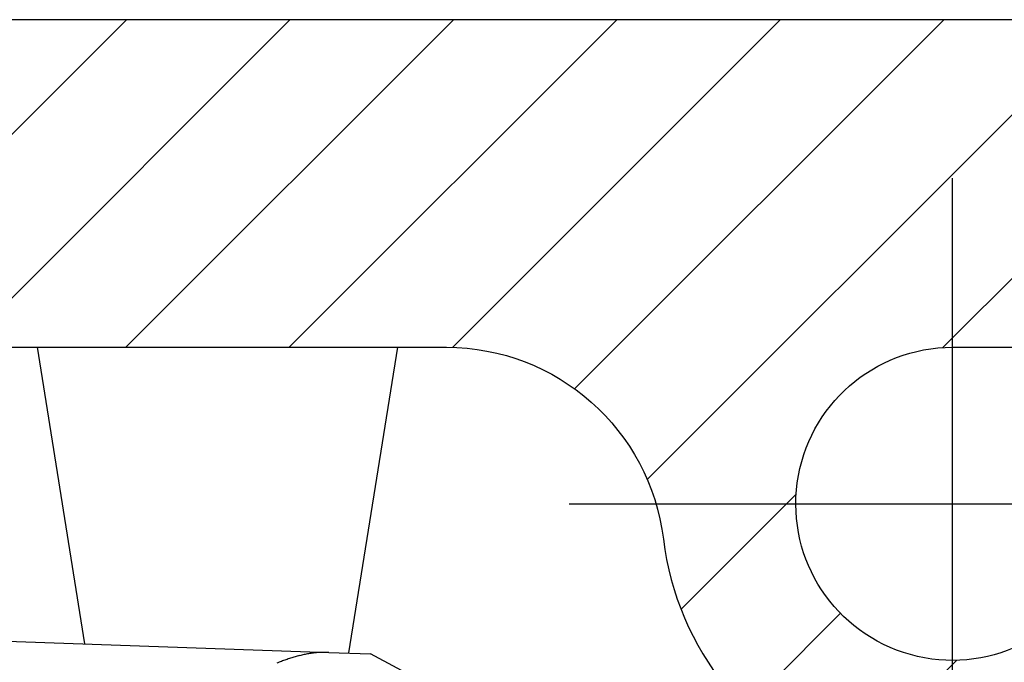
# Model space of a CAD drawing. Units: millimetres. Extents: x -3221 to 5220, y -2992 to 2395.
# Drawn here: x 5095 to 5109, y 2186 to 2195 of the extents above; entities that cross this region are included whole.
import ezdxf

# ---------------------------------------------------------------- set-up
doc = ezdxf.new("R2010")
doc.units = ezdxf.units.MM
doc.linetypes.add('ACAD_ISO10W100', pattern=[18, 12, -3, 0, -3])
doc.linetypes.add('AM_DIN_G_W050', pattern=[13.75, 9.75, -1.5, 1, -1.5])
for name, color, linetype in [('centerline-Mittellinie', 92, 'AM_DIN_G_W050'), ('dimension-Bemassung', 5, 'Continuous'), ('hatching-Schraffur', 5, 'Continuous'), ('outline-Körperkante', 7, 'Continuous')]:
    doc.layers.add(name, color=color, linetype=linetype)

# ---------------------------------------------------------------- blocks, each defined once
blk = doc.blocks.new('407044_WD2201_Kämpferprofil')
at = {"layer": 'hatching-Schraffur'}
h = blk.add_hatch(dxfattribs=at)
h.set_pattern_fill('ANSI31', color=256, scale=0.5, style=0)
h.set_pattern_definition([(45, (0, 100), (-1.122532, 1.122532), [])])
h.paths.add_polyline_path([(9.506, 79.134), (9.006, 80), (9.506, 80.866), (9.506, 95.5), (39.052, 95.5, -0.332369), (41.929, 93.35), (43.85, 93.35, -0.414214), (46, 95.5), (56.463, 95.5, -0.382162), (59.445, 92.831), (59.562, 91.779, 0.382162), (61.549, 90), (67, 90), (67, 97), (64.7, 97), (64.7, 92.5), (62.5, 92.5), (62, 97), (62, 99), (60, 99), (60, 100), (0, 100), (0, 97), (0.5, 93), (2.3, 93), (2.306, 97), (5.006, 97), (5.006, 64.326), (5.006, 49.32, 0.176327), (6.176, 46.106), (6.767, 45.401, -0.339454), (6.82, 44.185), (5.736, 42.636, 0.459471), (5.856, 42.197), (11.453, 39.587, 0.107142), (13.006, 39.25), (13.006, 40.85, -1.208029), (13.795, 45), (18.467, 45, 0.57735), (19.506, 45), (23.506, 45, 0.411525), (24.321, 44.778), (29.506, 47.771), (29.506, 50), (23.955, 50, 0.816497), (19.056, 50), (12.506, 50), (12.506, 51), (9.506, 51), (9.506, 64.134), (9.006, 65), (9.506, 65.866)])
h.paths.add_polyline_path([(43.85, 93.35), (41.929, 93.35, -0.041408), (42.03, 92.864, 0.378993), (46, 89.35), (46, 91.2, -0.414214)], flags=17)
h.paths.add_polyline_path([(48.807, 90.5), (50, 90.5), (50, 92.5), (47.975, 92.5, -0.299597), (46, 91.2), (46, 89.35, 0.196923)], flags=17)
h.paths.add_polyline_path([(14.812, 41.834, -0.254686), (13.006, 40.85), (13.006, 39.25, 0.254686), (16.156, 40.966, 1)], flags=17)
at = {"layer": 'centerline-Mittellinie', "linetype": 'ACAD_ISO10W100'}
blk.add_line((46, 87.92), (46, 97.824), dxfattribs=at)
at = {"layer": 'centerline-Mittellinie'}
blk.add_line((40.736, 93.35), (51.49, 93.35), dxfattribs=at)
at = {"layer": 'outline-Körperkante'}
for points in [[(16.156, 40.966, 1), (14.812, 41.834, -2.112738), (13.795, 45), (18.467, 45, 0.57735), (19.506, 45), (23.506, 45, 0.416907), (24.33, 44.783), (29.506, 47.771), (29.506, 50), (23.955, 50, 0.816497), (19.056, 50), (12.506, 50), (12.506, 51), (9.506, 51), (9.506, 64.134), (9.006, 65), (9.506, 65.866), (9.506, 79.134), (9.006, 80), (9.506, 80.866), (9.506, 95.5), (39.052, 95.5, -0.378993), (42.03, 92.864, 0.622365), (48.807, 90.5)], [(47.975, 92.5, -1.8555), (46, 95.5), (56.463, 95.5, -0.382162)], [(60, 100), (0, 100), (0, 97), (0.5, 93), (2.3, 93), (2.306, 97), (5.006, 97), (5.006, 64.326), (5.006, 49.32, 0.176327), (6.176, 46.106), (6.767, 45.401, -0.339454), (6.82, 44.185), (5.742, 42.644)]]:
    blk.add_lwpolyline(points, format="xyb", dxfattribs=at)
blk = doc.blocks.new('WinDrive2201_LR12_Drive')
at = {"layer": 'outline-Körperkante'}
for p, q in [((11.923, 46), (12.575, 41.927)), ((16.205, 41.801), (16.877, 46)), ((10.5, 42), (15.929, 41.81)), ((12.43, 41.933), (12.43, 41.933)), ((13, 41.913), (13, 41.913)), ((15.929, 41.81), (16.501, 41.79)), ((18.5, 40.721), (16.501, 41.79))]:
    blk.add_line(p, q, dxfattribs=at)
for centre, radius, start, end in [((12.43, 41.933), 0, 0, 0), ((12.43, 41.932), 0.000169, 88.3018, 91.6982), ((12.43, 41.933), 0.000157, 178.1768, 181.8232), ((12.43, 41.933), 0, 0, 0), ((12.43, 41.932), 0.000197, 132.9449, 137.0551), ((12.43, 41.933), 0, 0, 0), ((12.43, 41.933), 0.000128, 177.7657, 182.2343), ((12.43, 41.933), 0, 0, 0), ((12.43, 41.933), 0.000124, 177.6819, 182.3181), ((12.43, 41.933), 0, 0, 0), ((12.43, 41.932), 0.000178, 132.7174, 137.2826), ((12.43, 41.933), 0, 0, 0), ((12.43, 41.933), 0.000134, 177.861, 182.139), ((12.43, 41.933), 0.000198, 222.957, 227.043), ((12.43, 41.933), 0, 0, 0), ((12.43, 41.933), 0.00016, 178.2067, 181.7933), ((12.43, 41.933), 0, 0, 0), ((12.43, 41.933), 0.00018, 178.4045, 181.5955), ((12.431, 41.933), 0.0002, 178.5698, 181.4302), ((12.43, 41.933), 0.000231, 268.7611, 271.2389), ((12.431, 41.933), 0.000227, 178.7359, 181.2641), ((12.431, 41.933), 0.000294, 223.6229, 226.3771), ((12.43, 41.933), 0, 0, 0), ((12.431, 41.933), 0.000921, 179.6889, 180.3111), ((12.431, 41.933), 0.000332, 223.7779, 226.2221), ((12.431, 41.933), 0.000225, 223.1959, 226.8041), ((12.431, 41.933), 0.000828, 205.7915, 207.3386), ((15.908, 40.278), 1.534, 98.538, 99.7062), ((15.863, 40.566), 1.243, 96.9752, 98.4486), ((15.913, 40.284), 1.529, 96.428, 97.5519), ((16.273, 37.147), 4.687, 96.1723, 96.5034), ((15.861, 40.628), 1.182, 92.7921, 94.4873), ((15.855, 40.783), 1.027, 89.8498, 92.8755), ((15.91, 39.024), 2.786, 89.5963, 91.0626), ((16.211, 39.244), 2.614, 111.669, 112.419), ((16.189, 39.296), 2.558, 110.8695, 111.6298), ((16.17, 39.349), 2.501, 110.1264, 110.898), ((16.148, 39.401), 2.445, 109.2912, 110.0741), ((16.129, 39.456), 2.386, 108.4965, 109.2921), ((16.109, 39.511), 2.328, 107.6446, 108.4532), ((16.092, 39.565), 2.271, 106.834, 107.6559), ((16.076, 39.615), 2.218, 105.9644, 106.7987), ((16.053, 39.69), 2.14, 105.0817, 105.9397), ((16.024, 39.791), 2.036, 104.1358, 105.0301), ((15.99, 39.915), 1.906, 103.104, 104.0539), ((15.953, 40.066), 1.751, 102.024, 103.0534), ((15.947, 40.101), 1.716, 101.0017, 102.0433), ((15.953, 40.056), 1.761, 99.927, 100.9316)]:
    blk.add_arc(centre, radius, start, end, dxfattribs=at)
blk = doc.blocks.new('SR_WD2201_Tel_LR12_Antriebsquerschnitt_H100')
blk.add_blockref('407044_WD2201_Kämpferprofil', (61.994, 0))
at = {"layer": 'dimension-Bemassung'}
blk.add_blockref('WinDrive2201_LR12_Drive', (83.5, 49.5), dxfattribs=at)
blk = doc.blocks.new('SR_WD2201_Tel_OF_LR12_Sturz_WBWB')
at = {"layer": 'outline-Körperkante'}
blk.add_blockref('SR_WD2201_Tel_LR12_Antriebsquerschnitt_H100', (0, 0), dxfattribs=at)
blk = doc.blocks.new('SR_WD2201_Tel_OF_LR12_Sturz_kpl')
at = {"layer": 'dimension-Bemassung'}
blk.add_blockref('SR_WD2201_Tel_OF_LR12_Sturz_WBWB', (0, 0), dxfattribs=at)

msp = doc.modelspace()

# ---------------------------------------------------------------- block references
at = {"layer": 'centerline-Mittellinie'}
msp.add_blockref('SR_WD2201_Tel_OF_LR12_Sturz_kpl', (5000, 2095), dxfattribs=at)

doc.saveas('drawing.dxf')
